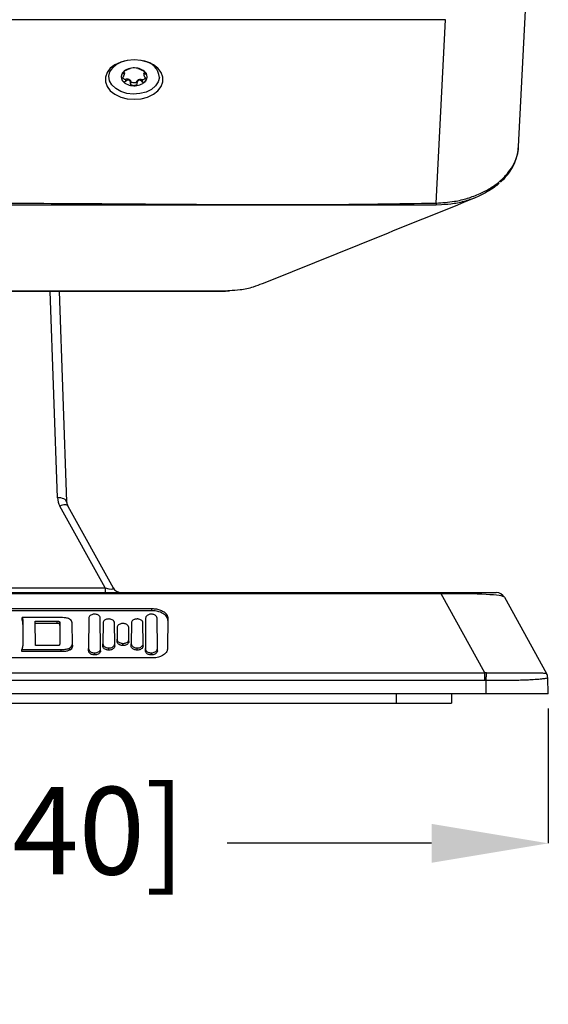
# Model space of a CAD drawing. Units: inches. Extents: x 120 to 257, y 1 to 109.
# Drawn here: x 183 to 186, y 32 to 36 of the extents above; entities that cross this region are included whole.
import ezdxf

# ---------------------------------------------------------------- set-up
doc = ezdxf.new("R2010")
doc.units = ezdxf.units.IN
doc.header["$MEASUREMENT"] = 0
doc.header["$PDSIZE"] = -1
doc.layers.add('TITLE', color=7, linetype='Continuous')
doc.styles.add('Arial', font='ARIALUNI.TTF')
doc.dimstyles.new('Atlas', dxfattribs={"dimtxt": 0.375, "dimasz": 0.5, "dimexe": 0, "dimexo": 0.0625, "dimgap": 0.25, "dimtad": 0, "dimtih": 1, "dimtoh": 1, "dimdec": 4, "dimrnd": 1e-09, "dimzin": 12, "dimdsep": 46, "dimlunit": 4, "dimtxsty": 'Arial', "dimcen": 0.09, "dimadec": 0, "dimazin": 3, "dimtfac": 1, "dimtdec": 4, "dimtofl": 0, "dimtmove": 0, "dimatfit": 3, "dimfxl": 1, "dimfrac": 1, "dimtolj": 1, "dimtzin": 12, "dimarcsym": 0})

# ---------------------------------------------------------------- blocks, each defined once
blk = doc.blocks.new('*D116')
at = {"layer": 'Defpoints', "color": 0, "transparency": 16777216}
for p in [(180.1239, 33.0817), (185.6397, 33.0817), (180.1239, 32.4416)]:
    blk.add_point(p, dxfattribs=at)
at = {"layer": 'TITLE', "color": 0, "lineweight": -2, "transparency": 16777216}
for p, q in [((180.1239, 33.0192), (180.1239, 32.4416)), ((185.6397, 33.0192), (185.6397, 32.4416)), ((180.6239, 32.4416), (181.4989, 32.4416)), ((185.1397, 32.4416), (184.2647, 32.4416))]:
    blk.add_line(p, q, dxfattribs=at)
at = {"layer": 'TITLE', "color": 0, "transparency": 16777216}
for points in [[(180.6239, 32.525), (180.6239, 32.3583), (180.1239, 32.4416)], [(185.1397, 32.525), (185.1397, 32.3583), (185.6397, 32.4416)]]:
    blk.add_solid(points, dxfattribs=at)
at = {"layer": 'TITLE', "color": 0, "transparency": 16777216, "insert": (182.8818, 32.8706), "char_height": 0.375, "attachment_point": 2, "style": 'Arial'}
blk.add_mtext('\\A1;5{\\H1x;\\S1#2;}" [140]', dxfattribs=at)

msp = doc.modelspace()

# ---------------------------------------------------------------- linework, layer by layer
at = {"color": 7, "linetype": 'Continuous', "lineweight": 25}
for p, q in [((185.51266, 35.42548), (185.55281, 36.20994)), ((185.19902, 35.96868), (183.27076, 35.96868)), ((185.15884, 35.18349), (185.19902, 35.96868)), ((183.82405, 35.73539), (183.82405, 35.73883)), ((183.82912, 35.71376), (183.82912, 35.70394)), ((183.90753, 35.73619), (183.90753, 35.73275)), ((183.85066, 35.7046), (183.85066, 35.69478)), ((183.87761, 35.70397), (183.87761, 35.69416)), ((183.9, 35.71211), (183.9, 35.7023)), ((185.15251, 35.17391), (180.6111, 35.17391)), ((181.53208, 34.80728), (184.23152, 34.80728)), ((183.5452, 34.80621), (183.57671, 33.90375)), ((184.23152, 34.80728), (184.24411, 34.80728)), ((183.74141, 33.53568), (183.5472, 33.88604)), ((183.58162, 33.88604), (183.77583, 33.53568)), ((182.0222, 33.53568), (183.74141, 33.53568)), ((183.74141, 33.53568), (183.74141, 33.5154)), ((180.58336, 33.5154), (185.18025, 33.5154)), ((185.18025, 33.50977), (180.58336, 33.50977)), ((185.18025, 33.50977), (185.18025, 33.5154)), ((185.18025, 33.5154), (185.41699, 33.5154)), ((185.36782, 33.17138), (185.18025, 33.50977)), ((185.45141, 33.49512), (185.63239, 33.16864)), ((181.82209, 33.44695), (183.94152, 33.44695)), ((183.94152, 33.43772), (183.04739, 33.43772)), ((183.94152, 33.43772), (183.94152, 33.44695)), ((183.38563, 33.39896), (183.38574, 33.4081)), ((183.38574, 33.4081), (183.38879, 33.39866)), ((183.55286, 33.4081), (183.38574, 33.4081)), ((183.38871, 33.38947), (183.38879, 33.39866)), ((183.67176, 33.40584), (183.67062, 33.27531)), ((183.72196, 33.27531), (183.72082, 33.40584)), ((183.91503, 33.40584), (183.91389, 33.27531)), ((183.96524, 33.27531), (183.9641, 33.40584)), ((184.01016, 33.40546), (184.00902, 33.27569)), ((183.38939, 33.38797), (183.38856, 33.29244)), ((183.44287, 33.28816), (183.44196, 33.3928)), ((183.44196, 33.3928), (183.53536, 33.3928)), ((183.53536, 33.38356), (183.44204, 33.38356)), ((183.53536, 33.38356), (183.53536, 33.3928)), ((183.54532, 33.38191), (183.54538, 33.39113)), ((183.54786, 33.38397), (183.5471, 33.29644)), ((183.60128, 33.2996), (183.60057, 33.38081)), ((183.73239, 33.38522), (183.73162, 33.29593)), ((183.7826, 33.29593), (183.78182, 33.38522)), ((183.79304, 33.36574), (183.7926, 33.31541)), ((183.84325, 33.31541), (183.84281, 33.36574)), ((183.85403, 33.38522), (183.85325, 33.29593)), ((183.90424, 33.29593), (183.90346, 33.38522)), ((183.79252, 33.30623), (183.7926, 33.31541)), ((183.84333, 33.30623), (183.84325, 33.31541)), ((183.38408, 33.26236), (183.38419, 33.2716)), ((183.38777, 33.2818), (183.38419, 33.2716)), ((183.38419, 33.2716), (183.55286, 33.2716)), ((183.53536, 33.28816), (183.44287, 33.28816)), ((183.55286, 33.26236), (183.55286, 33.2716)), ((183.59034, 33.26883), (183.59029, 33.27806)), ((183.60136, 33.29041), (183.60128, 33.2996)), ((183.67054, 33.26612), (183.67062, 33.27531)), ((183.72204, 33.26612), (183.72196, 33.27531)), ((183.73154, 33.28675), (183.73162, 33.29593)), ((183.75711, 33.26891), (183.75711, 33.27814)), ((183.78268, 33.28675), (183.7826, 33.29593)), ((183.81793, 33.28849), (183.81793, 33.29772)), ((183.85317, 33.28675), (183.85325, 33.29593)), ((183.87875, 33.26891), (183.87875, 33.27814)), ((183.90432, 33.28675), (183.90424, 33.29593)), ((183.91381, 33.26612), (183.91389, 33.27531)), ((183.96532, 33.26612), (183.96524, 33.27531)), ((183.94152, 33.23531), (181.82209, 33.23531)), ((183.55286, 33.26236), (183.38408, 33.26236)), ((183.69629, 33.24817), (183.69629, 33.25741)), ((183.93957, 33.24817), (183.93957, 33.25741)), ((180.39578, 33.17138), (185.36782, 33.17138)), ((185.36782, 33.13903), (185.36782, 33.17138)), ((185.63972, 33.08166), (185.63731, 33.15075)), ((185.36782, 33.13903), (180.39578, 33.13903)), ((185.37393, 33.08166), (185.37393, 33.13897)), ((185.37393, 33.08166), (180.38968, 33.08166)), ((185.22468, 33.08166), (185.22468, 33.0421)), ((180.77508, 33.0421), (184.98852, 33.0421)), ((184.98852, 33.0421), (185.22468, 33.0421))]:
    msp.add_line(p, q, dxfattribs=at)
at = {"color": 8, "linetype": 'Continuous', "lineweight": 25}
for p, q in [((183.81731, 35.74256), (183.81731, 35.73747)), ((183.91514, 35.74154), (183.91514, 35.7352)), ((185.18184, 35.17594), (185.15949, 35.17391)), ((183.53738, 33.92145), (183.50648, 34.80621)), ((184.23152, 34.80728), (184.23152, 34.80621)), ((184.98852, 33.08166), (184.98852, 33.0421))]:
    msp.add_line(p, q, dxfattribs=at)
at = {"color": 7, "linetype": 'Continuous', "lineweight": 25, "flags": 128}
for points in [[(183.86579, 35.62786), (183.89546, 35.63032), (183.92341, 35.63755), (183.94801, 35.64913), (183.96783, 35.66439), (183.98172, 35.68244), (183.98887, 35.70223), (183.98887, 35.72261), (183.98172, 35.7424), (183.96783, 35.76045), (183.94801, 35.77571), (183.92341, 35.78729), (183.89546, 35.79452), (183.86579, 35.79698), (183.83612, 35.79452), (183.80817, 35.78729), (183.78358, 35.77571), (183.76376, 35.76045), (183.74986, 35.7424), (183.74271, 35.72261), (183.74271, 35.70223), (183.74986, 35.68244), (183.76376, 35.66439), (183.78358, 35.64913), (183.80817, 35.63755), (183.83612, 35.63032), (183.86579, 35.62786)], [(183.97397, 35.72142), (183.96933, 35.70241), (183.95763, 35.68487), (183.93968, 35.66999), (183.91669, 35.65879), (183.89023, 35.65202), (183.86211, 35.65016), (183.83423, 35.65332), (183.80851, 35.6613), (183.78669, 35.67354), (183.77027, 35.68922), (183.76035, 35.70727), (183.75761, 35.72645), (183.76225, 35.74546), (183.77395, 35.763), (183.7919, 35.77788), (183.81489, 35.78908), (183.82397, 35.79202)], [(183.57671, 33.90375), (183.57584, 33.9074), (183.57353, 33.91086), (183.56985, 33.91401), (183.56496, 33.91672), (183.55903, 33.91888), (183.55228, 33.92043), (183.54497, 33.9213), (183.53738, 33.92145)], [(183.58162, 33.88604), (183.57977, 33.88827), (183.577, 33.8899), (183.57342, 33.8909), (183.5691, 33.89124), (183.56418, 33.8909), (183.55879, 33.8899), (183.55308, 33.88827), (183.5472, 33.88604)], [(185.37393, 33.13897), (185.37402, 33.14386), (185.37411, 33.14865), (185.3742, 33.15327), (185.37428, 33.15764), (185.37436, 33.1617), (185.37443, 33.16539), (185.3745, 33.16864), (185.37455, 33.17141)]]:
    msp.add_lwpolyline(points, dxfattribs=at)
at = {"color": 7, "linetype": 'Continuous', "lineweight": 25}
for centre, radius, start, end in [((183.86354, 35.69674), 0.06529, 86.36133, 133.57853), ((183.86923, 35.69992), 0.062, 42.49057, 91.42481), ((183.89539, 35.71406), 0.07892, 5.35601, 81.09472), ((183.83838, 35.72402), 0.02819, 134.75733, 219.52427), ((183.8932, 35.72385), 0.02819, 314.75733, 39.52427), ((183.86235, 35.74795), 0.062, 222.49057, 271.42481), ((183.86804, 35.75113), 0.06529, 266.36133, 313.57853), ((185.31545, 35.1893), 0.15672, 182.12517, 185.6384), ((183.61605, 33.9242), 0.07872, 182, 209), ((183.61605, 33.90512), 0.03936, 182, 209), ((183.81026, 33.55476), 0.03936, 209, 270), ((185.41699, 33.47604), 0.03936, 29.00064, 90), ((185.598, 33.14938), 0.03934, 2.00043, 30.03755), ((185.59796, 33.14956), 0.03936, 2, 29.00064)]:
    msp.add_arc(centre, radius, start, end, dxfattribs=at)
for centre, major_axis, ratio, start_param, end_param in [((183.72025, 33.55476), (0.05605, -0.02192), 0.1865965, 5.1711539, 6.5046862), ((185.01197, 33.47604), (0.43972, 0.01813), 0.0659088, 0.0330489, 1.1753696), ((185.43359, 32.71544), (-0.21844, 0.41796), 0.8344856, 5.8675962, 5.8841365), ((185.6252, 32.36978), (0.00663, 0.79937), 0.0199766, 6.2478572, 6.2694632), ((185.43359, 32.71681), (-0.20436, 0.38872), 0.8065099, 5.8656174, 5.8821576)]:
    msp.add_ellipse(centre, major_axis=major_axis, ratio=ratio, start_param=start_param, end_param=end_param, dxfattribs=at)
for points, knots in [([(183.83158, 35.75308), (183.83229, 35.75337), (183.8337, 35.75396), (183.83607, 35.755), (183.83839, 35.75604), (183.84105, 35.75722), (183.84398, 35.75846), (183.84701, 35.75959), (183.84912, 35.76027), (183.84994, 35.76047), (183.85022, 35.76053)], [0, 0, 0, 0, 0.1422777, 0.2846402, 0.4090999, 0.5082644, 0.6753536, 0.8050887, 0.9347, 1, 1, 1, 1]), ([(183.88213, 35.76035), (183.88227, 35.76031), (183.88265, 35.76021), (183.88386, 35.75984), (183.88585, 35.75915), (183.88868, 35.75797), (183.89182, 35.75652), (183.8949, 35.75502), (183.89778, 35.7536), (183.90023, 35.75242), (183.90171, 35.75176), (183.90246, 35.75143)], [0, 0, 0, 0, 0.0515846, 0.1354984, 0.2768904, 0.3866731, 0.4963511, 0.6470994, 0.7577869, 0.8775705, 1, 1, 1, 1]), ([(183.81664, 35.70607), (183.8165, 35.70625), (183.81581, 35.70717), (183.81489, 35.70883), (183.81418, 35.71102), (183.81393, 35.7129), (183.81398, 35.7149), (183.81447, 35.71702), (183.81546, 35.71895), (183.81617, 35.71984), (183.81644, 35.72017)], [0, 0, 0, 0, 0.0500912, 0.253681, 0.4166354, 0.5420118, 0.640526, 0.8034388, 0.9260525, 1, 1, 1, 1]), ([(183.81731, 35.73747), (183.81695, 35.73736), (183.81618, 35.7371), (183.81537, 35.73733), (183.8151, 35.73808), (183.81529, 35.7391), (183.8157, 35.74013), (183.81633, 35.74123), (183.81723, 35.74253), (183.81805, 35.74348), (183.81853, 35.74403)], [0, 0, 0, 0, 0.102498, 0.2256405, 0.380339, 0.4946238, 0.6087183, 0.7227172, 0.8366683, 1, 1, 1, 1]), ([(183.81637, 35.72007), (183.8164, 35.72), (183.81725, 35.71828), (183.81973, 35.71634), (183.82304, 35.71443), (183.82515, 35.71368), (183.8271, 35.71341), (183.82835, 35.7135), (183.82897, 35.71371), (183.82912, 35.71376)], [0, 0, 0, 0, 0.0202002, 0.4670639, 0.6261473, 0.7860134, 0.8781514, 0.9711478, 1, 1, 1, 1]), ([(183.81644, 35.72017), (183.81714, 35.72102), (183.81853, 35.72272), (183.82032, 35.7254), (183.82173, 35.7279), (183.82299, 35.73062), (183.8239, 35.73337), (183.82415, 35.73582), (183.8237, 35.73756), (183.82258, 35.73836), (183.82102, 35.7385), (183.81932, 35.73822), (183.81798, 35.73772), (183.81731, 35.73747)], [0, 0, 0, 0, 0.092999, 0.1860534, 0.2674058, 0.3322241, 0.441441, 0.5262416, 0.6109613, 0.7274054, 0.8129048, 0.9054305, 1, 1, 1, 1]), ([(183.81853, 35.74403), (183.81869, 35.74421), (183.8195, 35.74507), (183.82102, 35.7465), (183.82309, 35.74816), (183.82489, 35.74943), (183.8268, 35.75065), (183.8288, 35.75179), (183.83054, 35.75264), (183.83129, 35.75296), (183.83158, 35.75308)], [0, 0, 0, 0, 0.0500912, 0.253681, 0.4166354, 0.5420118, 0.640526, 0.8034388, 0.9260525, 1, 1, 1, 1]), ([(183.82011, 35.74558), (183.82037, 35.74543), (183.82184, 35.74458), (183.82325, 35.74229), (183.8243, 35.74006), (183.82402, 35.7389), (183.82401, 35.73884)], [0, 0, 0, 0, 0.0913239, 0.526588, 0.9753751, 1, 1, 1, 1]), ([(183.82912, 35.71376), (183.8306, 35.71417), (183.83357, 35.71501), (183.8385, 35.71489), (183.84318, 35.71377), (183.84717, 35.71159), (183.84988, 35.70864), (183.85069, 35.70614), (183.85066, 35.7048), (183.85066, 35.7046)], [0, 0, 0, 0, 0.1565825, 0.3129797, 0.4742295, 0.6400732, 0.8067231, 0.9697631, 1, 1, 1, 1]), ([(183.87761, 35.70397), (183.87782, 35.70506), (183.87825, 35.70723), (183.88087, 35.71008), (183.88464, 35.71228), (183.88939, 35.71356), (183.89449, 35.71367), (183.89806, 35.7129), (183.89974, 35.71222), (183.9, 35.71211)], [0, 0, 0, 0, 0.1565761, 0.3129661, 0.4742178, 0.6400656, 0.8067063, 0.9697298, 1, 1, 1, 1]), ([(183.9, 35.71211), (183.9004, 35.71198), (183.9012, 35.71172), (183.90286, 35.7117), (183.90533, 35.71216), (183.90907, 35.71386), (183.9123, 35.71613), (183.91349, 35.71813), (183.91377, 35.7186)], [0, 0, 0, 0, 0.0718783, 0.1433537, 0.2669279, 0.484786, 0.8774663, 1, 1, 1, 1]), ([(183.90246, 35.75143), (183.90287, 35.75124), (183.90378, 35.75082), (183.90568, 35.74977), (183.90766, 35.7485), (183.90945, 35.74718), (183.91092, 35.74598), (183.91226, 35.74477), (183.91365, 35.74337), (183.91446, 35.74238), (183.91494, 35.7418)], [0, 0, 0, 0, 0.102498, 0.2256405, 0.380339, 0.4946238, 0.6087183, 0.7227172, 0.8366683, 1, 1, 1, 1]), ([(183.91514, 35.7352), (183.91444, 35.73548), (183.91305, 35.73603), (183.91127, 35.7364), (183.90985, 35.73636), (183.90859, 35.73589), (183.90768, 35.73475), (183.90743, 35.73257), (183.90788, 35.7297), (183.909, 35.72654), (183.91056, 35.72338), (183.91226, 35.72056), (183.9136, 35.7188), (183.91428, 35.7179)], [0, 0, 0, 0, 0.092999, 0.1860534, 0.2674058, 0.3322241, 0.441441, 0.5262416, 0.6109613, 0.7274054, 0.8129048, 0.9054305, 1, 1, 1, 1]), ([(183.90757, 35.73619), (183.90771, 35.73727), (183.90799, 35.7395), (183.91006, 35.74227), (183.91223, 35.74346), (183.91307, 35.74392)], [0, 0, 0, 0, 0.3648243, 0.7520691, 1, 1, 1, 1]), ([(183.91428, 35.7179), (183.91463, 35.71741), (183.9154, 35.71633), (183.91622, 35.71421), (183.91648, 35.71205), (183.91629, 35.71011), (183.91588, 35.70849), (183.91525, 35.70699), (183.91436, 35.7054), (183.91353, 35.70441), (183.91305, 35.70383)], [0, 0, 0, 0, 0.102498, 0.2256405, 0.380339, 0.4946238, 0.6087183, 0.7227172, 0.8366683, 1, 1, 1, 1]), ([(183.91494, 35.7418), (183.91508, 35.74162), (183.91577, 35.74072), (183.91669, 35.73926), (183.91741, 35.73763), (183.91766, 35.73648), (183.91761, 35.73551), (183.91711, 35.73486), (183.91612, 35.73482), (183.91541, 35.7351), (183.91514, 35.7352)], [0, 0, 0, 0, 0.0500912, 0.253681, 0.4166354, 0.5420118, 0.640526, 0.8034388, 0.9260525, 1, 1, 1, 1]), ([(183.82912, 35.70394), (183.82871, 35.70353), (183.8278, 35.70261), (183.8259, 35.70176), (183.82392, 35.70164), (183.82213, 35.70202), (183.82066, 35.70263), (183.81932, 35.70345), (183.81793, 35.70456), (183.81712, 35.70551), (183.81664, 35.70607)], [0, 0, 0, 0, 0.102498, 0.2256405, 0.380339, 0.4946238, 0.6087183, 0.7227172, 0.8366683, 1, 1, 1, 1]), ([(183.85066, 35.69478), (183.85064, 35.6959), (183.85062, 35.69813), (183.85004, 35.70129), (183.84913, 35.70399), (183.84773, 35.70666), (183.84572, 35.70897), (183.84291, 35.71041), (183.83976, 35.71073), (183.83668, 35.70989), (183.83381, 35.70827), (183.83135, 35.70636), (183.82987, 35.70475), (183.82912, 35.70394)], [0, 0, 0, 0, 0.092999, 0.1860534, 0.2674058, 0.3322241, 0.441441, 0.5262416, 0.6109613, 0.7274054, 0.8129048, 0.9054305, 1, 1, 1, 1]), ([(183.85066, 35.7046), (183.85069, 35.7043), (183.85076, 35.7037), (183.85155, 35.70271), (183.85336, 35.70148), (183.85742, 35.70007), (183.86367, 35.69933), (183.86961, 35.69967), (183.87372, 35.70072), (183.87574, 35.70159), (183.87705, 35.7026), (183.87754, 35.70339), (183.8776, 35.70386), (183.87761, 35.70397)], [0, 0, 0, 0, 0.0400823, 0.0799397, 0.1488318, 0.2703089, 0.4892685, 0.7220856, 0.8050316, 0.888385, 0.9364162, 0.9848946, 1, 1, 1, 1]), ([(183.86389, 35.68597), (183.8636, 35.68598), (183.8621, 35.68604), (183.85966, 35.68637), (183.85688, 35.68719), (183.85483, 35.68816), (183.85297, 35.68945), (183.85146, 35.69116), (183.85071, 35.69319), (183.85067, 35.69435), (183.85066, 35.69478)], [0, 0, 0, 0, 0.0500912, 0.253681, 0.4166354, 0.5420118, 0.640526, 0.8034388, 0.9260525, 1, 1, 1, 1]), ([(183.87761, 35.69416), (183.87755, 35.69355), (183.87741, 35.69222), (183.87632, 35.6902), (183.87461, 35.68862), (183.87264, 35.68753), (183.87075, 35.68682), (183.86879, 35.68634), (183.8665, 35.686), (183.86486, 35.68598), (183.86389, 35.68597)], [0, 0, 0, 0, 0.102498, 0.2256405, 0.380339, 0.4946238, 0.6087183, 0.7227172, 0.8366683, 1, 1, 1, 1]), ([(183.9, 35.7023), (183.8993, 35.70313), (183.89788, 35.70479), (183.89551, 35.70679), (183.89319, 35.70822), (183.89053, 35.70929), (183.88761, 35.70966), (183.88454, 35.70879), (183.88185, 35.7068), (183.87989, 35.70398), (183.87858, 35.70072), (183.87782, 35.69753), (183.87768, 35.69529), (183.87761, 35.69416)], [0, 0, 0, 0, 0.092999, 0.1860534, 0.2674058, 0.3322241, 0.441441, 0.5262416, 0.6109613, 0.7274054, 0.8129048, 0.9054305, 1, 1, 1, 1]), ([(183.91305, 35.70383), (183.91289, 35.70367), (183.91208, 35.70281), (183.91056, 35.70159), (183.9085, 35.70049), (183.90669, 35.69995), (183.90478, 35.69975), (183.90278, 35.70009), (183.90104, 35.70113), (183.90029, 35.70198), (183.9, 35.7023)], [0, 0, 0, 0, 0.0500912, 0.253681, 0.4166354, 0.5420118, 0.640526, 0.8034388, 0.9260525, 1, 1, 1, 1]), ([(185.43464, 35.27343), (185.43804, 35.27631), (185.45183, 35.288), (185.47091, 35.31162), (185.49138, 35.34363), (185.50485, 35.37757), (185.51167, 35.40529), (185.51198, 35.42156), (185.51206, 35.42621)], [0, 0, 0, 0, 0.0701012, 0.2840496, 0.4985872, 0.7097787, 0.917181, 1, 1, 1, 1]), ([(185.42877, 35.26837), (185.42839, 35.26796), (185.41728, 35.25627), (185.38845, 35.23705), (185.34312, 35.21178), (185.29166, 35.19301), (185.23776, 35.17934), (185.20018, 35.17705), (185.18184, 35.17594)], [0, 0, 0, 0, 0.0071966, 0.2073277, 0.4074607, 0.6081422, 0.8088172, 1, 1, 1, 1]), ([(180.60477, 35.18349), (180.65245, 35.18306), (180.74785, 35.1822), (180.93863, 35.18411), (181.74535, 35.18146), (182.67028, 35.1857), (183.66577, 35.18171), (184.1635, 35.1775), (184.66127, 35.17556), (184.99299, 35.18085), (185.15884, 35.18349)], [0, 0, 0, 0, 0.0314156, 0.0628396, 0.1256778, 0.5628255, 0.6721256, 0.7814367, 0.8907275, 1, 1, 1, 1]), ([(184.41625, 34.83883), (184.58645, 34.90765), (184.89052, 35.0306), (185.19414, 35.1529), (185.32782, 35.20674)], [0, 0, 0, 0, 0.5597035, 1, 1, 1, 1]), ([(185.15949, 35.17391), (185.15716, 35.1739), (185.15483, 35.17389), (185.15251, 35.17391), (185.15251, 35.17391)], [0, 0, 0, 0, 0.9996625, 1, 1, 1, 1]), ([(184.27456, 34.80943), (184.2899, 34.81011), (184.32491, 34.81168), (184.37281, 34.82266), (184.40298, 34.83447), (184.41598, 34.83956)], [0, 0, 0, 0, 0.3074238, 0.7015122, 1, 1, 1, 1]), ([(181.53208, 34.80624), (181.54638, 34.80623), (181.59748, 34.80619), (181.68539, 34.80622), (181.79582, 34.80621), (182.27591, 34.80622), (182.92244, 34.80631), (183.63377, 34.80608), (183.98944, 34.8064), (184.15482, 34.80598), (184.21857, 34.80633), (184.23152, 34.8064)], [0, 0, 0, 0, 0.0158828, 0.0567907, 0.0976987, 0.1386066, 0.5903413, 0.8162086, 0.9291423, 0.9856091, 1, 1, 1, 1]), ([(184.23152, 34.80625), (184.23453, 34.80624), (184.24866, 34.80618), (184.26276, 34.807), (184.27386, 34.80765)], [0, 0, 0, 0, 0.2127072, 1, 1, 1, 1]), ([(183.94152, 33.44695), (183.94827, 33.4466), (183.96177, 33.44591), (183.98013, 33.44045), (183.99553, 33.43212), (184.00766, 33.42019), (184.00927, 33.41069), (184.01016, 33.40546)], [0, 0, 0, 0, 0.1725439, 0.3447828, 0.5294072, 0.7411446, 1, 1, 1, 1]), ([(184.01008, 33.39628), (184.00945, 33.40064), (184.00805, 33.41034), (183.99513, 33.4238), (183.97433, 33.43378), (183.95476, 33.43745), (183.94411, 33.43767), (183.94152, 33.43772)], [0, 0, 0, 0, 0.2173329, 0.482653, 0.7261252, 0.9332166, 1, 1, 1, 1]), ([(183.38871, 33.38947), (183.38795, 33.39266), (183.38719, 33.39585), (183.38564, 33.39896), (183.38563, 33.39896)], [0, 0, 0, 0, 0.9980471, 1, 1, 1, 1]), ([(183.38879, 33.39866), (183.38887, 33.39781), (183.38909, 33.3956), (183.38936, 33.39203), (183.38938, 33.38932), (183.38939, 33.38797)], [0, 0, 0, 0, 0.2403337, 0.6200583, 1, 1, 1, 1]), ([(183.58956, 33.40209), (183.58672, 33.40329), (183.57989, 33.40618), (183.5667, 33.40784), (183.55723, 33.40802), (183.55286, 33.4081)], [0, 0, 0, 0, 0.2768233, 0.6666097, 1, 1, 1, 1]), ([(183.60057, 33.38081), (183.60036, 33.3838), (183.59995, 33.38981), (183.59664, 33.39736), (183.5913, 33.40093), (183.58956, 33.40209)], [0, 0, 0, 0, 0.4012168, 0.8055852, 1, 1, 1, 1]), ([(183.69629, 33.42288), (183.69411, 33.42276), (183.68976, 33.42252), (183.68328, 33.42054), (183.67709, 33.41697), (183.67262, 33.41177), (183.67204, 33.40777), (183.67176, 33.40584)], [0, 0, 0, 0, 0.1437255, 0.2869758, 0.4865663, 0.7527213, 1, 1, 1, 1]), ([(183.72082, 33.40584), (183.72035, 33.4084), (183.71953, 33.41285), (183.71393, 33.41809), (183.70762, 33.4212), (183.70158, 33.42268), (183.69782, 33.42282), (183.69629, 33.42288)], [0, 0, 0, 0, 0.3270818, 0.5689015, 0.7510025, 0.8990008, 1, 1, 1, 1]), ([(183.75711, 33.40236), (183.75492, 33.40224), (183.75053, 33.402), (183.744, 33.40001), (183.73777, 33.39642), (183.73327, 33.39118), (183.73268, 33.38716), (183.73239, 33.38522)], [0, 0, 0, 0, 0.1437972, 0.287122, 0.4867214, 0.7526471, 1, 1, 1, 1]), ([(183.78182, 33.38522), (183.78135, 33.38779), (183.78052, 33.39226), (183.77488, 33.39754), (183.76853, 33.40067), (183.76244, 33.40216), (183.75865, 33.4023), (183.75711, 33.40236)], [0, 0, 0, 0, 0.3267894, 0.5685764, 0.7507894, 0.8989924, 1, 1, 1, 1]), ([(183.87875, 33.40236), (183.87655, 33.40224), (183.87217, 33.402), (183.86564, 33.40001), (183.8594, 33.39642), (183.8549, 33.39118), (183.85431, 33.38716), (183.85403, 33.38522)], [0, 0, 0, 0, 0.1437972, 0.287122, 0.4867214, 0.7526471, 1, 1, 1, 1]), ([(183.90346, 33.38522), (183.90298, 33.38779), (183.90215, 33.39226), (183.89652, 33.39754), (183.89016, 33.40067), (183.88408, 33.40216), (183.88028, 33.4023), (183.87875, 33.40236)], [0, 0, 0, 0, 0.3267815, 0.568572, 0.7507879, 0.8989926, 1, 1, 1, 1]), ([(183.93957, 33.42288), (183.93739, 33.42276), (183.93303, 33.42252), (183.92655, 33.42054), (183.92036, 33.41697), (183.91589, 33.41177), (183.91531, 33.40777), (183.91503, 33.40584)], [0, 0, 0, 0, 0.1437358, 0.2869969, 0.4865734, 0.7527174, 1, 1, 1, 1]), ([(183.9641, 33.40584), (183.96362, 33.4084), (183.9628, 33.41285), (183.9572, 33.41809), (183.9509, 33.4212), (183.94486, 33.42268), (183.94109, 33.42282), (183.93957, 33.42288)], [0, 0, 0, 0, 0.3270818, 0.5689015, 0.7510025, 0.8990008, 1, 1, 1, 1]), ([(183.38931, 33.37878), (183.38929, 33.38057), (183.38925, 33.38324), (183.38897, 33.3868), (183.3888, 33.38858), (183.38871, 33.38947)], [0, 0, 0, 0, 0.4997458, 0.7498557, 1, 1, 1, 1]), ([(183.53536, 33.3928), (183.53748, 33.39275), (183.54035, 33.39269), (183.54357, 33.39199), (183.54481, 33.39151), (183.54529, 33.39119), (183.54538, 33.39113)], [0, 0, 0, 0, 0.5799969, 0.7826848, 0.960437, 1, 1, 1, 1]), ([(183.54532, 33.38191), (183.54498, 33.38211), (183.54406, 33.38264), (183.54121, 33.3833), (183.53813, 33.38354), (183.53591, 33.38356), (183.53536, 33.38356)], [0, 0, 0, 0, 0.140817, 0.380903, 0.8477683, 1, 1, 1, 1]), ([(183.54778, 33.37479), (183.54776, 33.37564), (183.54772, 33.37727), (183.54713, 33.37955), (183.5463, 33.38112), (183.54546, 33.3818), (183.54532, 33.38191)], [0, 0, 0, 0, 0.3479855, 0.6669336, 0.9455869, 1, 1, 1, 1]), ([(183.54538, 33.39113), (183.54583, 33.39068), (183.54698, 33.38952), (183.54771, 33.38706), (183.54781, 33.38512), (183.54786, 33.38397)], [0, 0, 0, 0, 0.2058112, 0.5302111, 1, 1, 1, 1]), ([(183.81793, 33.38298), (183.81572, 33.38286), (183.81131, 33.38262), (183.80473, 33.38062), (183.79845, 33.37701), (183.79392, 33.37174), (183.79333, 33.36769), (183.79304, 33.36574)], [0, 0, 0, 0, 0.1438626, 0.2872555, 0.4868648, 0.752581, 1, 1, 1, 1]), ([(183.84281, 33.36574), (183.84233, 33.36832), (183.8415, 33.37282), (183.83582, 33.37814), (183.82942, 33.38128), (183.8233, 33.38278), (183.81948, 33.38293), (183.81793, 33.38298)], [0, 0, 0, 0, 0.3265196, 0.5682739, 0.7505928, 0.8989897, 1, 1, 1, 1]), ([(183.7926, 33.31541), (183.79304, 33.31279), (183.79382, 33.3082), (183.79951, 33.30276), (183.80602, 33.29952), (183.81232, 33.29794), (183.81629, 33.29779), (183.81793, 33.29772)], [0, 0, 0, 0, 0.3234006, 0.5646158, 0.7469971, 0.8957263, 1, 1, 1, 1]), ([(183.81793, 33.29772), (183.82018, 33.29784), (183.82468, 33.29809), (183.83137, 33.30012), (183.83775, 33.30378), (183.84242, 33.30918), (183.84298, 33.31336), (183.84325, 33.31541)], [0, 0, 0, 0, 0.1431832, 0.2859088, 0.4838681, 0.7464106, 1, 1, 1, 1]), ([(183.38856, 33.29244), (183.38851, 33.29067), (183.38843, 33.288), (183.3881, 33.28445), (183.38788, 33.28268), (183.38777, 33.2818)], [0, 0, 0, 0, 0.4986846, 0.7518031, 1, 1, 1, 1]), ([(183.5447, 33.28963), (183.54434, 33.28943), (183.54338, 33.28892), (183.54017, 33.28828), (183.53734, 33.28821), (183.53536, 33.28816)], [0, 0, 0, 0, 0.1545652, 0.4090727, 1, 1, 1, 1]), ([(183.5471, 33.29644), (183.54707, 33.29565), (183.547, 33.29411), (183.54644, 33.29194), (183.54566, 33.29042), (183.54485, 33.28975), (183.5447, 33.28963)], [0, 0, 0, 0, 0.3370961, 0.6618911, 0.9382564, 1, 1, 1, 1]), ([(183.55286, 33.2716), (183.55722, 33.27169), (183.56752, 33.2719), (183.58102, 33.27387), (183.58791, 33.27698), (183.59029, 33.27806)], [0, 0, 0, 0, 0.324773, 0.7667027, 1, 1, 1, 1]), ([(183.59034, 33.26883), (183.58684, 33.26737), (183.57891, 33.26406), (183.56524, 33.26257), (183.55624, 33.26242), (183.55286, 33.26236)], [0, 0, 0, 0, 0.3303924, 0.7486604, 1, 1, 1, 1]), ([(183.59029, 33.27805), (183.59267, 33.27978), (183.59863, 33.28411), (183.60094, 33.29184), (183.60118, 33.29729), (183.60128, 33.2996)], [0, 0, 0, 0, 0.2770059, 0.6942844, 1, 1, 1, 1]), ([(183.60136, 33.29041), (183.60121, 33.28749), (183.60092, 33.28161), (183.59778, 33.27394), (183.59233, 33.2702), (183.59034, 33.26883)], [0, 0, 0, 0, 0.3871877, 0.7771189, 1, 1, 1, 1]), ([(183.67062, 33.27531), (183.67106, 33.27265), (183.67185, 33.26802), (183.67762, 33.26251), (183.68421, 33.25922), (183.69061, 33.25763), (183.69463, 33.25747), (183.69629, 33.25741)], [0, 0, 0, 0, 0.3228615, 0.5640023, 0.7465854, 0.8956882, 1, 1, 1, 1]), ([(183.69629, 33.25741), (183.69858, 33.25753), (183.70313, 33.25778), (183.70992, 33.25983), (183.71639, 33.26354), (183.72112, 33.269), (183.72169, 33.27323), (183.72196, 33.27531)], [0, 0, 0, 0, 0.143335, 0.2862171, 0.4842078, 0.7463626, 1, 1, 1, 1]), ([(183.75711, 33.26891), (183.75487, 33.26903), (183.75031, 33.26927), (183.74351, 33.27133), (183.73704, 33.27505), (183.73236, 33.28049), (183.73181, 33.28469), (183.73154, 33.28675)], [0, 0, 0, 0, 0.1411026, 0.2874566, 0.4857178, 0.748359, 1, 1, 1, 1]), ([(183.73162, 33.29593), (183.73206, 33.29329), (183.73284, 33.28869), (183.73857, 33.28321), (183.74512, 33.27995), (183.75147, 33.27836), (183.75546, 33.27821), (183.75711, 33.27814)], [0, 0, 0, 0, 0.3231335, 0.564314, 0.7467946, 0.8957071, 1, 1, 1, 1]), ([(183.75711, 33.27814), (183.75938, 33.27826), (183.76391, 33.27851), (183.77065, 33.28055), (183.77707, 33.28424), (183.78177, 33.28967), (183.78233, 33.29387), (183.7826, 33.29593)], [0, 0, 0, 0, 0.1432537, 0.2860521, 0.4840252, 0.7463795, 1, 1, 1, 1]), ([(183.78268, 33.28675), (183.78224, 33.2841), (183.78146, 33.27948), (183.77571, 33.274), (183.76914, 33.27072), (183.76277, 33.26913), (183.75876, 33.26897), (183.75711, 33.26891)], [0, 0, 0, 0, 0.3229566, 0.5642525, 0.7468113, 0.8957607, 1, 1, 1, 1]), ([(183.81793, 33.28849), (183.8157, 33.28861), (183.81117, 33.28885), (183.80442, 33.29089), (183.798, 33.2946), (183.79335, 33.30001), (183.79279, 33.30418), (183.79252, 33.30623)], [0, 0, 0, 0, 0.140995, 0.2872316, 0.4854542, 0.7482544, 1, 1, 1, 1]), ([(183.84333, 33.30623), (183.84289, 33.3036), (183.84211, 33.299), (183.8364, 33.29355), (183.82987, 33.29029), (183.82355, 33.28871), (183.81957, 33.28855), (183.81793, 33.28849)], [0, 0, 0, 0, 0.3232198, 0.564549, 0.7470098, 0.8957789, 1, 1, 1, 1]), ([(183.87875, 33.26891), (183.87651, 33.26903), (183.87195, 33.26927), (183.86515, 33.27133), (183.85868, 33.27505), (183.854, 33.28049), (183.85344, 33.28469), (183.85317, 33.28675)], [0, 0, 0, 0, 0.1411026, 0.2874566, 0.4857179, 0.7483591, 1, 1, 1, 1]), ([(183.85325, 33.29593), (183.8537, 33.29329), (183.85447, 33.28869), (183.8602, 33.28321), (183.86675, 33.27995), (183.8731, 33.27836), (183.8771, 33.27821), (183.87875, 33.27814)], [0, 0, 0, 0, 0.3231335, 0.564314, 0.7467946, 0.8957071, 1, 1, 1, 1]), ([(183.87875, 33.27814), (183.88101, 33.27826), (183.88554, 33.27851), (183.89228, 33.28055), (183.89871, 33.28424), (183.9034, 33.28967), (183.90396, 33.29387), (183.90424, 33.29593)], [0, 0, 0, 0, 0.1432548, 0.2860542, 0.4840302, 0.7463849, 1, 1, 1, 1]), ([(183.90432, 33.28675), (183.90387, 33.2841), (183.90309, 33.27948), (183.89734, 33.274), (183.89077, 33.27072), (183.88441, 33.26913), (183.8804, 33.26897), (183.87875, 33.26891)], [0, 0, 0, 0, 0.3229489, 0.5642482, 0.7468098, 0.8957608, 1, 1, 1, 1]), ([(183.91389, 33.27531), (183.91434, 33.27265), (183.91512, 33.26802), (183.92089, 33.26251), (183.92748, 33.25922), (183.93388, 33.25763), (183.93791, 33.25747), (183.93957, 33.25741)], [0, 0, 0, 0, 0.3228852, 0.5640001, 0.746573, 0.8956792, 1, 1, 1, 1]), ([(183.93957, 33.25741), (183.94185, 33.25753), (183.94641, 33.25778), (183.9532, 33.25983), (183.95966, 33.26354), (183.96439, 33.269), (183.96496, 33.27323), (183.96524, 33.27531)], [0, 0, 0, 0, 0.143335, 0.2862171, 0.4842078, 0.7463626, 1, 1, 1, 1]), ([(184.00902, 33.27569), (184.00831, 33.27133), (184.00674, 33.26172), (183.99426, 33.24921), (183.97535, 33.23992), (183.9569, 33.23577), (183.94527, 33.23542), (183.94152, 33.23531)], [0, 0, 0, 0, 0.222257, 0.4888414, 0.6945967, 0.9013968, 1, 1, 1, 1]), ([(183.69629, 33.24817), (183.69404, 33.24829), (183.68944, 33.24854), (183.6826, 33.25061), (183.67608, 33.25436), (183.67137, 33.25983), (183.67081, 33.26406), (183.67054, 33.26612)], [0, 0, 0, 0, 0.1412164, 0.2876943, 0.4859962, 0.7484723, 1, 1, 1, 1]), ([(183.72204, 33.26612), (183.7216, 33.26346), (183.72081, 33.25881), (183.71502, 33.25329), (183.70841, 33.24999), (183.70199, 33.2484), (183.69795, 33.24824), (183.69629, 33.24817)], [0, 0, 0, 0, 0.3226751, 0.5639322, 0.7465965, 0.8957395, 1, 1, 1, 1]), ([(183.93957, 33.24817), (183.93731, 33.24829), (183.93271, 33.24854), (183.92587, 33.25061), (183.91936, 33.25436), (183.91465, 33.25983), (183.91409, 33.26406), (183.91381, 33.26612)], [0, 0, 0, 0, 0.1412266, 0.2877157, 0.4860051, 0.7484709, 1, 1, 1, 1]), ([(183.96532, 33.26612), (183.96487, 33.26346), (183.96408, 33.25881), (183.9583, 33.25329), (183.95168, 33.24999), (183.94526, 33.2484), (183.94123, 33.24824), (183.93957, 33.24817)], [0, 0, 0, 0, 0.3226751, 0.5639322, 0.7465965, 0.8957395, 1, 1, 1, 1]), ([(185.63731, 33.15075), (185.63731, 33.15075), (185.63733, 33.14999), (185.6349, 33.14842), (185.62231, 33.14605), (185.60057, 33.14368), (185.57338, 33.14176), (185.54309, 33.14031), (185.50838, 33.13912), (185.45732, 33.13827), (185.40648, 33.13851), (185.37852, 33.1389), (185.37393, 33.13897), (185.37393, 33.13897)], [0, 0, 0, 0, 0.0000041, 0.1584511, 0.3167558, 0.4513447, 0.585575, 0.6597919, 0.7339052, 0.8540118, 0.9760401, 0.9999959, 1, 1, 1, 1]), ([(185.37455, 33.17141), (185.37869, 33.1714), (185.40367, 33.17128), (185.44904, 33.1712), (185.50704, 33.17156), (185.55348, 33.17193), (185.58791, 33.17189), (185.61202, 33.17142), (185.62763, 33.17049), (185.63057, 33.16954), (185.63205, 33.16907)], [0, 0, 0, 0, 0.0226578, 0.1368448, 0.2503945, 0.3958011, 0.5328564, 0.6702766, 0.8350588, 1, 1, 1, 1]), ([(185.63972, 33.08166), (185.63894, 33.08166), (185.63738, 33.08166), (185.62348, 33.08166), (185.60156, 33.08166), (185.57564, 33.08166), (185.54643, 33.08166), (185.51124, 33.08166), (185.45911, 33.08166), (185.40698, 33.08166), (185.37851, 33.08166), (185.37393, 33.08166)], [0, 0, 0, 0, 0.1647439, 0.3293132, 0.4542019, 0.5788196, 0.6537581, 0.7285932, 0.8521952, 0.9762157, 1, 1, 1, 1])]:
    msp.add_open_spline(points, degree=3, knots=knots, dxfattribs=at)
at = {"color": 8, "linetype": 'Continuous', "lineweight": 25}
for points, knots in [([(185.15884, 35.18349), (185.18533, 35.18513), (185.2314, 35.18796), (185.29466, 35.20327), (185.34757, 35.22279), (185.39562, 35.2485), (185.43659, 35.27905), (185.47014, 35.3142), (185.49428, 35.3523), (185.50911, 35.38999), (185.51097, 35.41456), (185.51181, 35.42556)], [0, 0, 0, 0, 0.1460996, 0.2540721, 0.365163, 0.4732174, 0.5844048, 0.6926424, 0.8040268, 0.9122364, 1, 1, 1, 1]), ([(184.24411, 34.80728), (184.24412, 34.80728), (184.25435, 34.80715), (184.26446, 34.80829), (184.27456, 34.80943)], [0, 0, 0, 0, 0.0000767, 1, 1, 1, 1])]:
    msp.add_open_spline(points, degree=3, knots=knots, dxfattribs=at)

# ---------------------------------------------------------------- dimensions: what is measured, and where the dimension line sits
at = {"layer": 'TITLE'}
dim = msp.add_linear_dim(base=(180.12388, 32.44164), p1=(185.63972, 33.08166), p2=(180.12388, 33.08166), dimstyle='Atlas', dxfattribs=at)
dim.commit()
dim.dimension.update_dxf_attribs({"geometry": '*D116', "text_midpoint": (182.8818, 32.44164), "dimtype": 160})

doc.saveas('drawing.dxf')
